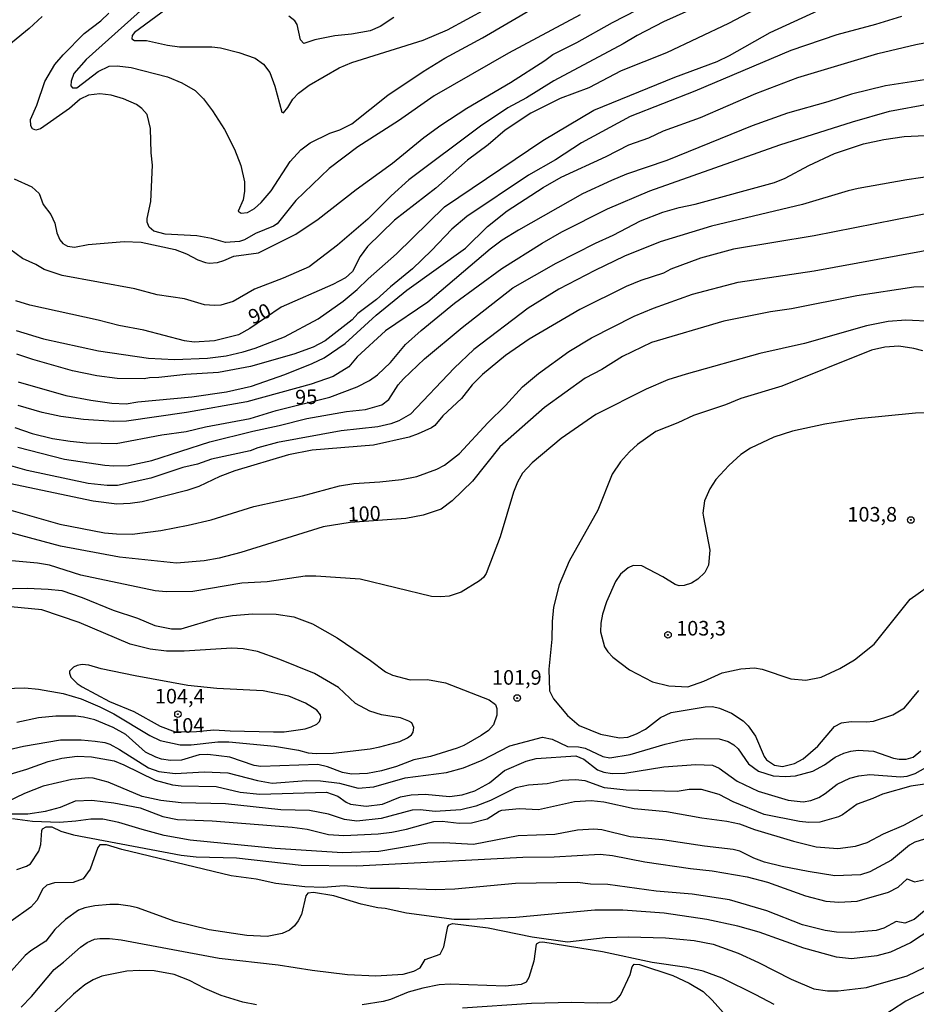
# Model space of a CAD drawing. Units: millimetres. Extents: x 183131 to 185547, y 1665968 to 1668745.
# Drawn here: x 184301 to 184455, y 1668350 to 1668519 of the extents above; entities that cross this region are included whole.
import ezdxf
from ezdxf.enums import TextEntityAlignment as Align

# ---------------------------------------------------------------- set-up
doc = ezdxf.new("R2010")
doc.units = ezdxf.units.MM
for name, color, linetype in [('IMAGEM', 7, 'Continuous'), ('V-CURVA_DE_NIVEL', 4, 'Continuous'), ('V-CURVA_MESTRA', 1, 'Continuous'), ('V-PONTO_DE_APARELHO', 4, 'Continuous'), ('V-TEXTO_DE_ALTIMETRIA', 7, 'Continuous')]:
    doc.layers.add(name, color=color, linetype=linetype)
picture_1 = doc.add_image_def('image1.jpg', size_in_pixel=(4026, 4627))

# ---------------------------------------------------------------- blocks, each defined once
blk = doc.blocks.new('805')
at = {"color": 0, "linetype": 'ByBlock', "lineweight": -2}
for radius in [0.562, 0.0806]:
    blk.add_circle((0, 0), radius, dxfattribs=at)

msp = doc.modelspace()

# ---------------------------------------------------------------- linework, layer by layer
at = {"layer": 'V-CURVA_DE_NIVEL'}
for points in [[(184326.59, 1668524.55), (184312.33, 1668511.72), (184310.26, 1668509.31), (184309.79, 1668508.03), (184309.71, 1668507.2), (184310.03, 1668506.85), (184310.76, 1668506.85), (184314.4, 1668509.69), (184316.3, 1668510.56), (184317.66, 1668510.63), (184320.05, 1668510.35), (184326.32, 1668508.73), (184328.75, 1668507.75), (184331.07, 1668506.43), (184332.5, 1668504.98), (184334.01, 1668502.91), (184336.1, 1668499.71), (184337.81, 1668496.35), (184338.89, 1668493.53), (184339.49, 1668490.76), (184339.49, 1668489.14), (184339.26, 1668487.69), (184338.4, 1668485.71), (184338.94, 1668485.36), (184340.01, 1668485.51), (184341.24, 1668486.19), (184342.39, 1668487.2), (184344.07, 1668489.22), (184347.31, 1668494.21), (184349.19, 1668496.22), (184350.77, 1668497.41), (184354.12, 1668499.07), (184355.87, 1668499.69), (184357.91, 1668500.69), (184364.09, 1668505.64), (184370.13, 1668509.67), (184373.86, 1668511.93), (184380.3, 1668515.42), (184397.95, 1668525.81)], [(184300.01, 1668491.25), (184303.04, 1668489.88), (184304.28, 1668488.75), (184305, 1668486.88), (184306.3, 1668485.15), (184307, 1668483.64), (184307.3, 1668482.02), (184307.85, 1668480.83), (184308.37, 1668480.18), (184309.14, 1668479.73), (184310.33, 1668479.52), (184312.72, 1668480.03), (184318.86, 1668480.54), (184321.8, 1668480.42), (184327.6, 1668479.16), (184329.56, 1668478.39), (184331.48, 1668477.37), (184332.8, 1668476.92), (184333.44, 1668476.82), (184334.85, 1668476.92), (184335.96, 1668477.24), (184337.66, 1668478.03), (184341.88, 1668478.58), (184348.28, 1668481.8), (184352.16, 1668484.36), (184352.16, 1668484.36), (184358.63, 1668489.46), (184364.86, 1668493.95), (184370.25, 1668498.35), (184373.18, 1668500.48), (184377.61, 1668503.38), (184385.12, 1668507.77), (184391, 1668511.58), (184392.36, 1668512.61), (184396.5, 1668514.65), (184402.64, 1668518.09), (184411.17, 1668522.52)], [(184418.42, 1668521.35), (184411.34, 1668518.17), (184406.82, 1668515.83), (184404.45, 1668514.42), (184392.54, 1668508.07), (184387.85, 1668505.17), (184384.69, 1668503.44), (184380, 1668500.29), (184367.69, 1668491.1), (184364.63, 1668488.37), (184360.66, 1668484.34), (184355.44, 1668479.88), (184350.62, 1668476.17), (184346.15, 1668474.23), (184341.2, 1668472.32), (184337.58, 1668470.25), (184335.44, 1668469.59), (184334.38, 1668469.52), (184332.67, 1668469.65), (184329.22, 1668470.68), (184324.53, 1668471.36), (184320.69, 1668472.4), (184308.24, 1668474.68), (184305.13, 1668475.73), (184303.72, 1668476.56), (184301.44, 1668477.59), (184299.26, 1668479.22)], [(184300.35, 1668465.26), (184305.04, 1668463.85), (184314.47, 1668461.78), (184314.47, 1668461.78), (184323.04, 1668460.49), (184327.51, 1668460.31), (184333.18, 1668460.51), (184336.38, 1668460.93), (184339.28, 1668461.61), (184341.33, 1668462.21), (184346.36, 1668464.15), (184352.16, 1668467.24), (184356.42, 1668470.27), (184358.81, 1668472.27), (184360.7, 1668474.13), (184365.59, 1668478.41), (184373.83, 1668486.47), (184390.66, 1668497.84), (184399.44, 1668503.04), (184413.28, 1668508.69), (184420.59, 1668511.41), (184422.7, 1668512.44), (184429.67, 1668516.34), (184437.88, 1668520.15)], [(184304.83, 1668519.13), (184302.55, 1668517.06), (184294.55, 1668510.5)], [(184452.18, 1668519.11), (184447.71, 1668517.72), (184441.1, 1668515.98), (184433.21, 1668513.25), (184416.71, 1668506.28), (184405.67, 1668501.93), (184397.31, 1668497.41), (184392.83, 1668494.53), (184388.23, 1668491.89), (184377.61, 1668484.83), (184375.05, 1668482.61), (184371.6, 1668478.97), (184368.32, 1668475.83), (184364.52, 1668472.74), (184362.15, 1668470.59), (184358.96, 1668468.18), (184357.98, 1668467.07), (184353.35, 1668463.51), (184351.26, 1668462.4), (184347.98, 1668461.19), (184340.56, 1668459.1), (184335.02, 1668458.07), (184329.47, 1668457.69), (184324.83, 1668457.18), (184323.21, 1668457.16), (184322.27, 1668456.97), (184317.66, 1668457.01), (184314.17, 1668457.5), (184309.99, 1668458.33), (184303.21, 1668460.27), (184300.44, 1668461.21)], [(184397.05, 1668519.41), (184384.78, 1668512.82), (184372.03, 1668505.49), (184365.89, 1668501.22), (184358.94, 1668496.77), (184354.03, 1668493.02), (184348.32, 1668487.56), (184345.12, 1668483.55), (184344.48, 1668483.15), (184341.41, 1668481.87), (184339.49, 1668480.78), (184338.64, 1668480.5), (184336.25, 1668480.33), (184333.87, 1668481.04), (184331.31, 1668481.51), (184325.89, 1668481.78), (184323.97, 1668482.29), (184323.18, 1668482.95), (184322.84, 1668483.85), (184322.84, 1668484.49), (184323.46, 1668487.39), (184323.72, 1668493.62), (184323.48, 1668495.71), (184323.37, 1668499.88), (184322.82, 1668502.31), (184321.92, 1668503.3), (184320.99, 1668504), (184318.73, 1668504.96), (184316.64, 1668505.62), (184314.68, 1668505.85), (184312.76, 1668505.62), (184311.31, 1668504.93), (184309.48, 1668503.33), (184304.53, 1668499.86), (184303.72, 1668499.6), (184303.12, 1668499.84), (184302.84, 1668500.37), (184302.79, 1668501.43), (184303.89, 1668503.89), (184305.27, 1668507.94), (184307, 1668510.89), (184308.41, 1668512.55), (184312.03, 1668516.19), (184314.85, 1668518.38), (184316.26, 1668519.69)], [(184365.12, 1668518.92), (184362.77, 1668517.36), (184361.03, 1668516.62), (184357.83, 1668516.06), (184355.01, 1668515.76), (184351.56, 1668515.08), (184349.68, 1668514.46), (184349.08, 1668515.11), (184348.51, 1668517.71), (184348.14, 1668518.35), (184347.13, 1668519.15)], [(184300.69, 1668456.45), (184308.88, 1668454.11), (184313.14, 1668453.3), (184316.73, 1668452.81), (184319.2, 1668452.68), (184321.2, 1668453.02), (184330.46, 1668453.9), (184336.42, 1668454.75), (184340.73, 1668455.73), (184346.44, 1668457.73), (184351.13, 1668459.61), (184353.14, 1668460.59), (184356.78, 1668463.02), (184362.07, 1668467.86), (184367.34, 1668472.17), (184377.38, 1668479.35), (184381.19, 1668483.1), (184384.56, 1668485.75), (184390.72, 1668489.78), (184393.81, 1668491.55), (184401.53, 1668495.08), (184405.39, 1668497.09), (184408.82, 1668498.32), (184411.34, 1668499.5), (184417.73, 1668501.76), (184427.22, 1668505.87), (184434.38, 1668508.64), (184448.11, 1668512.74), (184454.62, 1668514.31), (184468.94, 1668517.04)], [(184457.6, 1668508.47), (184449.41, 1668507.22), (184443.61, 1668505.79), (184439.52, 1668504.46), (184432.61, 1668502.55), (184426.56, 1668500.37), (184411.94, 1668494.38), (184405.03, 1668492.06), (184402.43, 1668490.99), (184397.48, 1668488.69), (184386.48, 1668482.48), (184383.71, 1668480.74), (184381.64, 1668479.22), (184370.96, 1668470.12), (184363.69, 1668465.17), (184358.85, 1668460.74), (184357.38, 1668459.03), (184354.72, 1668457.35), (184350.92, 1668456.03), (184339.92, 1668453.04), (184329.56, 1668451.21), (184319.24, 1668449.68), (184317.07, 1668449.63), (184311.91, 1668449.97), (184308.03, 1668450.53), (184304.79, 1668451.19), (184300.69, 1668452.4)], [(184300.65, 1668445.24), (184308.62, 1668443.19), (184315.53, 1668442.15), (184317.07, 1668442.02), (184319.63, 1668442.09), (184323.59, 1668442.94), (184333.54, 1668446.18), (184340.94, 1668448.01), (184345.46, 1668448.95), (184350.2, 1668450.19), (184357.02, 1668451.38), (184360.26, 1668451.72), (184363.03, 1668452.49), (184364.26, 1668453.43), (184365.84, 1668455.93), (184366.78, 1668456.95), (184370.4, 1668460.4), (184376.82, 1668465.75), (184385.54, 1668472.57), (184392.98, 1668476.82), (184399.72, 1668480.25), (184402.73, 1668481.61), (184407.42, 1668484.04), (184411.27, 1668485.56), (184414.02, 1668486.34), (184416.8, 1668486.9), (184430.4, 1668490.65), (184432.23, 1668491.37), (184436.26, 1668493.55), (184440.67, 1668495.6), (184445.66, 1668497.28), (184449.12, 1668498.03), (184452.61, 1668498.52), (184465.91, 1668499.13)], [(184462.46, 1668492.48), (184453.08, 1668491.08), (184444.77, 1668489.58), (184443.02, 1668489.2), (184435.22, 1668486.85), (184419.57, 1668483.15), (184410.78, 1668480.44), (184404.69, 1668477.99), (184399.57, 1668475.54), (184393.43, 1668472.34), (184388.14, 1668469.1), (184378.85, 1668462.02), (184375.46, 1668458.8), (184367.98, 1668450.93), (184365.97, 1668449.74), (184364.61, 1668449.25), (184362.35, 1668448.76), (184356.08, 1668448.05), (184345.16, 1668446.05), (184341.8, 1668445.16), (184340.47, 1668444.64), (184333.87, 1668443.19), (184331.44, 1668442.36), (184328.92, 1668441.77), (184323.46, 1668439.91), (184317.71, 1668438.65), (184315.96, 1668438.67), (184312.68, 1668439.02), (184302.23, 1668441.23), (184296.17, 1668442.94)], [(184458.15, 1668485.58), (184437.18, 1668481.48), (184423.36, 1668479.22), (184417.73, 1668477.65), (184412.62, 1668475.77), (184411.34, 1668475.11), (184407.5, 1668473.85), (184404.94, 1668472.81), (184397.01, 1668468.86), (184388.31, 1668463.75), (184384.26, 1668460.95), (184380.3, 1668457.73), (184378.57, 1668455.93), (184376.74, 1668453.62), (184373.54, 1668450.64), (184372.13, 1668448.97), (184371.6, 1668448.57), (184369.3, 1668447.52), (184367.76, 1668446.95), (184361.62, 1668445.58), (184351.13, 1668444.73), (184347.04, 1668443.92), (184337.83, 1668441.19), (184335.27, 1668440.19), (184331.69, 1668438.52), (184329.64, 1668437.82), (184321.97, 1668435.9), (184319.92, 1668435.6), (184317.62, 1668435.48), (184313.53, 1668435.99), (184296.9, 1668439.48)], [(184292.98, 1668436.27), (184307.81, 1668432.02), (184315.49, 1668430.57), (184317.58, 1668430.36), (184320.26, 1668430.34), (184325.17, 1668430.96), (184329.86, 1668431.87), (184333.78, 1668432.81), (184341.11, 1668435.05), (184349.43, 1668436.88), (184355.78, 1668438.59), (184358.25, 1668439.02), (184362.73, 1668439.29), (184366.4, 1668439.7), (184369.08, 1668440.21), (184372.5, 1668441.45), (184373.82, 1668442.17), (184376.39, 1668444.15), (184381.21, 1668449.44), (184384.26, 1668452.38), (184387.2, 1668455.6), (184389.91, 1668457.86), (184395.13, 1668461.68), (184399.02, 1668464), (184406.35, 1668467.71), (184409.63, 1668469.1), (184416.33, 1668471.51), (184424.17, 1668473.55), (184437.18, 1668475.49), (184459.01, 1668479.5)], [(184457.56, 1668466.8), (184452.91, 1668467.05), (184449.88, 1668466.82), (184446.17, 1668466.03), (184435.56, 1668463.02), (184427.88, 1668461.32), (184415.22, 1668457.78), (184412.11, 1668456.8), (184408.4, 1668455.22), (184399.78, 1668450.85), (184393.81, 1668446.76), (184388.86, 1668442.54), (184387.2, 1668440.79), (184386.33, 1668439.25), (184385.62, 1668437.51), (184383.34, 1668429.87), (184380.96, 1668423.61), (184380.51, 1668422.9), (184379.83, 1668422.32), (184376.67, 1668420.38), (184374.58, 1668419.72), (184373.18, 1668419.57), (184371.56, 1668419.66), (184359.36, 1668422.6), (184351.73, 1668423.15), (184349.9, 1668423.11), (184343.37, 1668422.17), (184339.03, 1668421.9), (184330.67, 1668420.49), (184326.06, 1668420.43), (184324.19, 1668420.62), (184311.44, 1668423.28), (184306.07, 1668425.01), (184303.98, 1668425.35), (184297.71, 1668425.95)], [(184455.85, 1668461.76), (184454.27, 1668462.19), (184451.72, 1668462.57), (184449.33, 1668462.42), (184447.03, 1668461.89), (184431.68, 1668455.73), (184424.64, 1668453.6), (184422, 1668452.53), (184416.5, 1668450.7), (184413.81, 1668449.42), (184410.02, 1668447.95), (184406.9, 1668445.73), (184405.51, 1668444.45), (184404, 1668442.75), (184402.57, 1668440.64), (184400.12, 1668434.44), (184395.17, 1668425.7), (184393.49, 1668421.64), (184392.51, 1668417.81), (184392.25, 1668415.38), (184392.23, 1668412.31), (184391.68, 1668407.19), (184391.81, 1668403.48), (184392.49, 1668402.07), (184394.88, 1668399.24), (184396.88, 1668397.53), (184400.55, 1668396.04), (184403.83, 1668395.4), (184405.24, 1668395.53), (184406.75, 1668396.06), (184408.25, 1668396.91), (184410.82, 1668398.89), (184412.7, 1668399.77), (184418.5, 1668400.73), (184419.78, 1668400.77), (184420.97, 1668400.51), (184423.04, 1668399.64), (184425, 1668398.34), (184425.9, 1668397.46), (184427.11, 1668395.68), (184428.64, 1668392.18), (184429.03, 1668391.61), (184430.4, 1668390.71), (184431.76, 1668390.49), (184433.81, 1668391.01), (184435.34, 1668391.82), (184437.82, 1668393.99), (184440.67, 1668397.32), (184441.89, 1668397.99)], [(184458.62, 1668451.19), (184454.57, 1668451.06), (184444.77, 1668450.1), (184439.01, 1668449.19), (184433.47, 1668447.97), (184430.27, 1668446.99), (184426.26, 1668445.09), (184424.64, 1668443.98), (184422.55, 1668442.13), (184420.31, 1668439.68), (184419.31, 1668438.08), (184418.41, 1668436.06), (184418.13, 1668433.92), (184418.2, 1668433.24), (184419.29, 1668427.61), (184419.1, 1668425.01), (184418.45, 1668423.73), (184417.26, 1668422.62), (184416.18, 1668421.92), (184414.92, 1668421.51), (184414.07, 1668421.45), (184413.38, 1668421.68), (184411.25, 1668423.03), (184407.63, 1668424.92), (184406.14, 1668424.97), (184405.28, 1668424.58), (184404, 1668423.46), (184403.15, 1668422.2), (184401.61, 1668418.75), (184400.89, 1668416.61), (184400.59, 1668415.08), (184400.57, 1668413.59), (184401.27, 1668411.03), (184401.8, 1668410.15), (184402.66, 1668409.21), (184405.52, 1668407.04), (184409.5, 1668405.03), (184412.28, 1668404.31), (184415.52, 1668404.12), (184418.29, 1668405.14), (184421.4, 1668406.53), (184424.64, 1668407.25), (184426.99, 1668407.38), (184428.27, 1668407.19), (184433.17, 1668405.5), (184435.77, 1668405.29), (184438.41, 1668405.8), (184441.6, 1668407.28)], [(184441.6, 1668407.28), (184444.13, 1668408.76), (184447.47, 1668411.45), (184453.67, 1668419.17), (184458.19, 1668422.39)], [(184297.37, 1668420.96), (184302.23, 1668421.05), (184305.81, 1668420.92), (184308.2, 1668420.64), (184311.65, 1668419.47), (184316.98, 1668417.29), (184321.16, 1668415.91), (184324.14, 1668414.65), (184326.96, 1668414.12), (184328.66, 1668414.12), (184334.76, 1668415.95), (184337.45, 1668416.36), (184340.9, 1668416.67), (184344.95, 1668416.63), (184347.94, 1668416.16), (184351.18, 1668414.95), (184355.4, 1668412.56), (184361.14, 1668408.68), (184363.71, 1668406.7), (184364.86, 1668406.14), (184367.93, 1668405.37), (184370.88, 1668405.4), (184373.95, 1668404.86), (184381.49, 1668401.9), (184382.53, 1668401.13), (184382.77, 1668400.45), (184382.77, 1668399.3), (184382.19, 1668397.64), (184381.36, 1668396.65), (184380.11, 1668395.78), (184377.1, 1668394.08), (184375.95, 1668393.65), (184371.39, 1668392.18), (184368.57, 1668391.63), (184365.59, 1668390.49), (184362.99, 1668389.75), (184360.6, 1668389.26), (184357.83, 1668389.17), (184356.29, 1668389.47), (184353.74, 1668390.41), (184352.07, 1668390.84), (184342.31, 1668390.49), (184341.18, 1668390.66), (184336.98, 1668392.07), (184333.23, 1668392.54), (184331.73, 1668392.46), (184328.71, 1668391.6), (184326.79, 1668391.52), (184325.25, 1668391.75), (184324.29, 1668392.07), (184322.54, 1668392.97), (184319.18, 1668395.95), (184316.98, 1668397.15), (184313.83, 1668398.47), (184311.91, 1668398.94), (184310.59, 1668399.09), (184307.17, 1668399.13), (184304.15, 1668398.83), (184300.48, 1668398.04)], [(184296.47, 1668403.8), (184301.85, 1668403.95), (184304.15, 1668403.75), (184308.41, 1668402.99), (184311.48, 1668402.09), (184314.68, 1668400.71), (184317.07, 1668399.49), (184323.29, 1668395.82), (184325.04, 1668394.97), (184328.49, 1668394.2), (184330.33, 1668394.2), (184334.93, 1668394.72), (184336.81, 1668394.72), (184344.65, 1668393.95), (184348.75, 1668393.27), (184350.45, 1668392.84), (184351.77, 1668392.71), (184354.72, 1668392.75), (184361.03, 1668393.5), (184362.69, 1668393.84), (184366.14, 1668394.8), (184367.46, 1668395.4), (184368.17, 1668395.93), (184368.44, 1668396.4), (184368.55, 1668397.17), (184368.18, 1668397.96), (184367.7, 1668398.25), (184366.27, 1668398.85), (184362.99, 1668399.34), (184360.98, 1668399.96), (184358.55, 1668401.28), (184355.63, 1668404.03), (184351.48, 1668406.44), (184345.59, 1668408.83), (184341.71, 1668410.19), (184339.28, 1668410.66), (184337.32, 1668410.79), (184329.13, 1668410.24), (184326.11, 1668410.26), (184323.33, 1668410.62), (184319.88, 1668411.45), (184311.14, 1668415.2), (184304.74, 1668417.34), (184299.41, 1668417.89)], [(184344.47, 1668396.45), (184346.32, 1668396.42), (184349.9, 1668396.93), (184350.96, 1668397.27), (184351.88, 1668397.76), (184352.37, 1668398.21), (184352.58, 1668398.88), (184352.54, 1668399.35), (184351.9, 1668400.17), (184349.94, 1668401.37), (184347.08, 1668402.54), (184342.73, 1668403.44), (184334.76, 1668403.84), (184329.77, 1668404.39), (184320.73, 1668406.01), (184314.93, 1668407.21), (184312.8, 1668407.85), (184311.69, 1668407.96), (184310.8, 1668407.81), (184310.16, 1668407.53), (184309.52, 1668406.83), (184309.47, 1668406.51), (184309.71, 1668405.8), (184310.8, 1668404.71), (184311.65, 1668404.14), (184316.38, 1668401.62), (184320.52, 1668399.92), (184325.04, 1668397.38), (184327.6, 1668396.42), (184331.25, 1668396.48), (184334.25, 1668396.8), (184337.02, 1668396.59), (184344.47, 1668396.45)], [(184441.89, 1668397.99), (184443.53, 1668398.23), (184446.17, 1668398.13), (184447.37, 1668398.25), (184450.69, 1668399.36), (184452.7, 1668400.53), (184455.16, 1668403.52)], [(184294.94, 1668392.41), (184301.59, 1668393.95), (184307.94, 1668395.06), (184311.48, 1668395.06), (184313.91, 1668394.84), (184315.53, 1668394.59), (184316.43, 1668394.29), (184318.09, 1668393.42), (184323.04, 1668390.24), (184324.83, 1668389.64), (184327.64, 1668389.26), (184332.63, 1668389.56), (184336.64, 1668389.39), (184341.71, 1668388.06), (184344.23, 1668387.64), (184350.15, 1668388.06), (184352.54, 1668388.02), (184355.78, 1668387.64), (184359.02, 1668386.78), (184361.71, 1668387.02), (184367.04, 1668388.53), (184374.16, 1668389.47), (184377.06, 1668390.28), (184380.26, 1668391.56), (184385.03, 1668394.03), (184390.62, 1668395.53), (184392.28, 1668395.2), (184394.88, 1668393.93), (184396.76, 1668393.86), (184397.91, 1668393.63), (184400.93, 1668392.22), (184402.13, 1668391.99), (184405.64, 1668392.52), (184411.63, 1668394.33), (184414.54, 1668394.99), (184416.97, 1668395.31), (184420.89, 1668395.23), (184422.47, 1668394.78), (184423.45, 1668394.2), (184424.19, 1668393.5), (184425.96, 1668390.95), (184427.63, 1668389.68), (184430.18, 1668388.87), (184432.27, 1668388.75), (184434.02, 1668388.87), (184436.96, 1668389.7), (184438.97, 1668390.75), (184440.8, 1668392.09), (184442.29, 1668392.8), (184443.49, 1668393.14), (184444.72, 1668393.27), (184447.37, 1668393.14), (184450.82, 1668391.9), (184451.76, 1668391.75), (184452.95, 1668391.73), (184454.17, 1668392.11), (184455.47, 1668393.18)], [(184457, 1668387.57), (184453.76, 1668387.13), (184453.76, 1668387.13), (184448.94, 1668385.76), (184447.28, 1668384.99), (184444.55, 1668384.03), (184442.08, 1668382.18), (184441.4, 1668381.86), (184438.16, 1668380.94), (184436.28, 1668380.86), (184434.7, 1668381.05), (184428.65, 1668382.27), (184423.28, 1668384.44), (184420.93, 1668385.7), (184417.9, 1668386.55), (184415.77, 1668386.53), (184413.68, 1668386.19), (184404.94, 1668386.4), (184401.23, 1668386.83), (184397.91, 1668388), (184396.29, 1668388.21), (184393.98, 1668388.11), (184391.43, 1668387.51), (184388.19, 1668387.28), (184386.05, 1668386.81), (184381.71, 1668384.65), (184379.15, 1668383.71), (184376.59, 1668383.03), (184372.2, 1668382.76), (184369.64, 1668383.03), (184368.27, 1668382.99), (184362.94, 1668381.58), (184358.77, 1668381.09), (184356.68, 1668381.41), (184353.91, 1668382.33), (184350.67, 1668382.95), (184345.76, 1668383.08), (184336.25, 1668384.06), (184328.66, 1668384.27), (184325.17, 1668384.63), (184321.93, 1668385.34), (184316.13, 1668387.81), (184313.57, 1668388.49), (184312.68, 1668388.53), (184309.9, 1668388.23), (184305, 1668387.13), (184301.8, 1668385.85), (184298.56, 1668384.31)], [(184291.65, 1668382.39), (184302.36, 1668382.39), (184305.38, 1668382.82), (184307.94, 1668383.54), (184310.5, 1668384.57), (184313.31, 1668384.7), (184317.07, 1668384.25), (184321.59, 1668383.37), (184325.47, 1668381.92), (184328.02, 1668381.39), (184333.95, 1668381.16), (184347.68, 1668380.09), (184350.24, 1668379.73), (184353.91, 1668378.81), (184356.55, 1668378.68), (184362.43, 1668378.94), (184364.78, 1668379.22), (184367.29, 1668379.75), (184371.98, 1668381.07), (184373.43, 1668381.09), (184376.33, 1668380.75), (184378.42, 1668380.82), (184381.13, 1668381.54), (184383.15, 1668382.82), (184383.62, 1668382.97), (184386.65, 1668383.27), (184389.93, 1668383.1), (184396.12, 1668384.51), (184398.93, 1668384.68), (184401.11, 1668384.44), (184406.31, 1668383.29), (184411.89, 1668382.76), (184417.95, 1668381.67), (184422.25, 1668381.14), (184424.39, 1668380.65), (184426.99, 1668379.66), (184433.68, 1668377.66), (184437.56, 1668376.7), (184441.23, 1668376.42), (184444.3, 1668376.81), (184446.3, 1668377.45), (184449.09, 1668378.96), (184452.57, 1668380.43), (184455.81, 1668382.2)], [(184456.11, 1668378.02), (184454.49, 1668377.49), (184453.57, 1668377), (184450.46, 1668374.44), (184446.77, 1668372.44), (184445.15, 1668371.88), (184440.76, 1668371.76), (184436.15, 1668372.46), (184431.72, 1668373.33), (184428.69, 1668374.1), (184426.86, 1668374.78), (184424.43, 1668375.98), (184423.28, 1668376.28), (184418.37, 1668376.83), (184411.21, 1668377.92), (184405.67, 1668378.45), (184400.81, 1668379.6), (184399.4, 1668379.73), (184396.63, 1668379.56), (184392.71, 1668378.83), (184386.44, 1668378.6), (184378.76, 1668377.13), (184373.69, 1668377.38), (184370.92, 1668377.32), (184362.56, 1668375.91), (184356.29, 1668375.68), (184344.74, 1668376.42), (184330.16, 1668377.87), (184325.72, 1668378.68), (184321.93, 1668379.66), (184317.96, 1668380.9), (184315.23, 1668381.44), (184313.14, 1668381.46), (184310.59, 1668381.09), (184307.77, 1668380.9), (184303.17, 1668381.07), (184299.71, 1668381.54)], [(184300.44, 1668372.82), (184302.14, 1668373.4), (184302.82, 1668373.8), (184304.25, 1668375.94), (184304.55, 1668377.13), (184304.74, 1668379.52), (184304.85, 1668379.81), (184305.51, 1668380.16), (184306.45, 1668380.13), (184308.03, 1668379.41), (184310.16, 1668378.79), (184328.66, 1668375.27), (184331.22, 1668375), (184338.13, 1668374.83), (184349.22, 1668373.57), (184358.77, 1668373.46), (184387.21, 1668374.91), (184392.62, 1668374.97), (184400.51, 1668375.47), (184402.6, 1668375.21), (184408.14, 1668374.12), (184415.99, 1668372.97), (184419.7, 1668372.59), (184425.71, 1668371.54), (184429.2, 1668370.63), (184435.73, 1668368.32), (184439.18, 1668367.38), (184441.44, 1668367.24), (184444.6, 1668367.38), (184449.97, 1668368.92), (184451.59, 1668369.79), (184453.12, 1668371.24), (184454.38, 1668370.69), (184455.93, 1668371.05)], [(184462.54, 1668366.02), (184453.72, 1668360.26), (184450.27, 1668358.62), (184447.92, 1668358), (184443.61, 1668357.49), (184441.01, 1668357.77), (184435.43, 1668359.33), (184427.77, 1668362.06), (184424.09, 1668363.12), (184418.8, 1668364.23), (184411.47, 1668365.36), (184404.39, 1668365.83), (184399.61, 1668365.83), (184386.05, 1668364.61), (184378.08, 1668364.23), (184375.48, 1668364.27), (184367.29, 1668365.34), (184363.63, 1668366.11), (184362.35, 1668366.23), (184359.53, 1668366.87), (184354.84, 1668368.28), (184351.35, 1668368.88), (184350.39, 1668368.75), (184350.04, 1668368.3), (184349.28, 1668365.11), (184348.72, 1668364), (184348.06, 1668363.14), (184347.23, 1668362.44), (184345.98, 1668361.84), (184343.37, 1668361.35), (184339.92, 1668361.48), (184333.44, 1668362.5), (184327.64, 1668363.93), (184321.16, 1668366.26), (184319.88, 1668366.55), (184317.92, 1668366.81), (184316.43, 1668366.81), (184313.83, 1668366.62), (184312.12, 1668366.26), (184311.05, 1668365.85), (184308.8, 1668364.27), (184307, 1668362.51), (184305.43, 1668360.54), (184302.87, 1668358.9), (184301.89, 1668358.07), (184299.52, 1668355.45)], [(184301.21, 1668349.24), (184302.99, 1668351.03), (184306.85, 1668355.7), (184308.49, 1668356.92), (184311.35, 1668359.52), (184312.52, 1668360.28), (184313.78, 1668360.86), (184314.72, 1668361.01), (184316.38, 1668360.99), (184318.35, 1668360.78), (184335.15, 1668357.6), (184345.29, 1668356.45), (184345.29, 1668356.45), (184351.09, 1668355.55), (184357.15, 1668354.83), (184362.05, 1668354.57), (184366.7, 1668354.87), (184368.57, 1668355.36), (184369.61, 1668355.98), (184370.49, 1668357.39), (184373.05, 1668358.28), (184373.71, 1668359.56), (184374.39, 1668363.02), (184374.58, 1668363.36), (184375.18, 1668363.59), (184381.28, 1668362.82), (184388.83, 1668361.29), (184394.88, 1668360.43), (184401.36, 1668361.16), (184405.33, 1668361.27), (184411.72, 1668361.12), (184416.63, 1668360.65), (184419.87, 1668359.99), (184424.17, 1668358.49), (184427.63, 1668356.9), (184433.25, 1668354), (184437.13, 1668352.36), (184439.48, 1668352.02), (184441.31, 1668351.99), (184446.17, 1668352.59), (184453.12, 1668354.59), (184457.56, 1668356.73)], [(184430.35, 1668349.65), (184427.2, 1668351.31), (184421.44, 1668354.17), (184418.16, 1668355.36), (184415.39, 1668356.04), (184409.42, 1668356.85), (184400.89, 1668358.69), (184390.66, 1668360.35), (184390.02, 1668360.33), (184389.55, 1668360.01), (184389.12, 1668357.13), (184388.27, 1668354.32), (184387.82, 1668353.49), (184386.95, 1668353.1), (184384.18, 1668352.8), (184374.8, 1668353.14), (184372.88, 1668353.06), (184370.11, 1668352.5), (184367.55, 1668351.76), (184364.56, 1668350.54), (184363.29, 1668350.2), (184359.66, 1668349.63)], [(184376.89, 1668349.12), (184388.7, 1668349.9), (184395.56, 1668350.1), (184400, 1668349.95), (184400, 1668349.95), (184402.3, 1668350.03), (184403.32, 1668350.5), (184404, 1668351.29), (184405.66, 1668354.83), (184405.96, 1668356.15), (184406.35, 1668356.6), (184407.25, 1668356.51), (184412.96, 1668354.64), (184415.77, 1668353.31), (184418.16, 1668351.91), (184419.71, 1668350.44), (184422.08, 1668347.71)], [(184341.54, 1668349.61), (184339.2, 1668350.1), (184335.53, 1668351.21), (184332.71, 1668352.42), (184330.07, 1668353.78), (184327.43, 1668354.81), (184324.02, 1668355.43), (184321.46, 1668355.53), (184319.33, 1668355.4), (184315.06, 1668354.51), (184313.57, 1668353.89), (184312.12, 1668353.04), (184310.2, 1668351.44), (184306.75, 1668348.11)], [(184460.01, 1668353.72), (184452.91, 1668350.22), (184448.01, 1668347.02)]]:
    msp.add_lwpolyline(points, dxfattribs=at)
at = {"layer": 'V-CURVA_MESTRA'}
for points in [[(184432.41, 1668523.14), (184422.49, 1668517.92), (184411.89, 1668512.87), (184404.1, 1668509.78), (184398.53, 1668506.89), (184393.64, 1668505.02), (184388.61, 1668502.55), (184384.18, 1668499.6), (184381.32, 1668497.08), (184377.74, 1668494.49), (184372.33, 1668489.65), (184365.25, 1668484.15), (184360.61, 1668479.65), (184359.35, 1668477.94), (184358.01, 1668475.37), (184356.82, 1668474.3), (184354.66, 1668473.16), (184345.77, 1668469.24), (184340.41, 1668465.58), (184338.46, 1668464.53), (184334.35, 1668463.47), (184330.87, 1668463.28), (184329.22, 1668463.49), (184322.23, 1668465.33), (184317.97, 1668466.12), (184314.41, 1668467.05), (184302.7, 1668469.62), (184300.27, 1668470.32)], [(184327.96, 1668521.72), (184320.64, 1668516.36), (184320.23, 1668515.86), (184320.2, 1668515.3), (184320.65, 1668514.98), (184322.7, 1668514.96), (184326.32, 1668514.17), (184328.38, 1668513.9), (184333.9, 1668513.88), (184335.4, 1668513.71), (184338.54, 1668512.94), (184341.33, 1668511.93), (184342.79, 1668510.91), (184343.82, 1668509.49), (184344.68, 1668507.16), (184345.91, 1668502.72), (184346.21, 1668502.6), (184346.96, 1668503.47), (184347.78, 1668504.94), (184348.79, 1668505.98), (184350.6, 1668507.32), (184355.74, 1668510.32), (184357.93, 1668511.23), (184370.13, 1668515.02), (184374.31, 1668516.79), (184381.06, 1668520.45)], [(184300.13, 1668448.62), (184303.08, 1668447.61), (184306.59, 1668446.76), (184309.63, 1668446.26), (184312.36, 1668446.01), (184317.52, 1668445.87), (184325.34, 1668447.36), (184329.52, 1668447.96), (184332.8, 1668448.74), (184340.46, 1668450.19), (184344.94, 1668451.54), (184354.14, 1668453.82), (184358.84, 1668455.6), (184360.92, 1668456.68), (184362.32, 1668457.65), (184364.55, 1668459.75), (184367.14, 1668462.83), (184369.8, 1668465.24), (184375.54, 1668469.95), (184383.65, 1668475.87), (184390.55, 1668480.23), (184393.93, 1668482.16), (184401.74, 1668486.12), (184409, 1668489.22), (184431.33, 1668497.12), (184443.75, 1668501.04), (184450.14, 1668502.86), (184456.9, 1668504.13)], [(184460.6, 1668472.86), (184454.29, 1668472.7), (184444.49, 1668471.21), (184433.34, 1668468.97), (184429.72, 1668468.48), (184421.69, 1668466.87), (184409.3, 1668463.18), (184404.33, 1668460.78), (184400.79, 1668458.58), (184397.93, 1668457.09), (184390.95, 1668452.07), (184383.28, 1668445.29), (184378.63, 1668439.41), (184375.09, 1668436.06), (184373.21, 1668434.62), (184370.14, 1668433.57), (184367.15, 1668433), (184357.65, 1668432.32), (184353.02, 1668431.58), (184338.89, 1668427.19), (184335.17, 1668426.19), (184332.6, 1668425.73), (184327.86, 1668425.37), (184318.06, 1668426.37), (184307.93, 1668428.26), (184299.68, 1668430.49)], [(184295.28, 1668387.98), (184302.19, 1668390.03), (184305.84, 1668391.34), (184308.15, 1668391.91), (184310.83, 1668392.24), (184313.26, 1668392.17), (184317.15, 1668391.45), (184318.81, 1668390.79), (184324.17, 1668388.15), (184327.18, 1668387.36), (184328.64, 1668387.16), (184334.67, 1668387.08), (184338.76, 1668386.11), (184342.13, 1668385.74), (184353.55, 1668386.09), (184355.51, 1668385.42), (184356.94, 1668384.35), (184357.69, 1668384.02), (184360.37, 1668383.7), (184363.18, 1668384.05), (184366.28, 1668385.26), (184368.07, 1668385.65), (184370.5, 1668385.73), (184374.66, 1668385.33), (184376.81, 1668385.63), (184379, 1668386.29), (184381.51, 1668387.7), (184384.07, 1668389.81), (184387.83, 1668391.42), (184389.52, 1668391.84), (184396.34, 1668392.34), (184397.69, 1668391.72), (184400.04, 1668389.89), (184401.14, 1668389.49), (184402.55, 1668389.28), (184404.74, 1668389.36), (184411.41, 1668390.44), (184416.9, 1668390.85), (184419.77, 1668390.71), (184420.89, 1668390.19), (184424.01, 1668387.97), (184427.62, 1668386.25), (184432.73, 1668384.69), (184435.32, 1668384.43), (184436.62, 1668384.65), (184438, 1668385.18), (184439.09, 1668385.83), (184441.13, 1668387.46), (184443.3, 1668388.48), (184444.85, 1668388.87), (184446.74, 1668389.09), (184452, 1668388.73), (184453.13, 1668388.84), (184454.54, 1668389.3), (184458.68, 1668391.64)], [(184465.4, 1668373.52), (184454.34, 1668364.27), (184452.76, 1668363.64), (184451.24, 1668363.92), (184449.16, 1668362.76), (184447.85, 1668362.37), (184443.58, 1668362.01), (184441.04, 1668362.1), (184439.09, 1668362.37), (184435.22, 1668363.35), (184429.08, 1668365.74), (184422.68, 1668367.6), (184416.28, 1668368.62), (184410.1, 1668369.11), (184401.83, 1668370.23), (184398.83, 1668370.33), (184396.59, 1668370.6), (184385.97, 1668370.44), (184375.55, 1668369.46), (184372.22, 1668369.31), (184366.07, 1668369.55), (184361.05, 1668369.56), (184356.59, 1668370.04), (184353.02, 1668369.71), (184349.85, 1668369.84), (184344.85, 1668370.45), (184341.48, 1668371.15), (184337.2, 1668371.71), (184318.48, 1668376.26), (184315.85, 1668377.08), (184314.71, 1668377.05), (184314.35, 1668376.62), (184313.01, 1668372.88), (184311.82, 1668371.2), (184310.12, 1668370.58), (184306.93, 1668370.53), (184305.62, 1668370.12), (184304.92, 1668369.5), (184303.9, 1668367.52), (184302.85, 1668366.38), (184296.08, 1668361.58)]]:
    msp.add_lwpolyline(points, dxfattribs=at)

# ---------------------------------------------------------------- block references
at = {"layer": 'V-PONTO_DE_APARELHO', "xscale": 0.999998301267624, "yscale": 0.999998301267624, "zscale": 0.999998301267624}
for p in [(184453.78, 1668432.76), (184412.13, 1668413.06), (184386.26, 1668402.23), (184328.09, 1668399.46)]:
    msp.add_blockref('805', p, dxfattribs=at)

# ---------------------------------------------------------------- texts
at = {"layer": 'V-TEXTO_DE_ALTIMETRIA'}
for s, rotation, p in [('90', 24, (184341.19, 1668465.53)), ('95', 2, (184348.26, 1668451.77)), ('100', 2, (184357.25, 1668431.71)), ('104', 2, (184327.01, 1668395.4))]:
    msp.add_text(s, height=2.5, rotation=rotation, dxfattribs=at).set_placement(p, align=Align.BOTTOM_LEFT)
for s, p in [('103,8', (184442.9, 1668431.71)), ('103,3', (184413.54, 1668412.17)), ('101,9', (184381.95, 1668403.73)), ('104,4', (184324.14, 1668400.52))]:
    msp.add_text(s, height=2.5, dxfattribs=at).set_placement(p, align=Align.BOTTOM_LEFT)

# ---------------------------------------------------------------- referenced raster images: frames only (the image files are external)
at = {"layer": 'IMAGEM'}
image = msp.add_image(picture_1, insert=(183130.63, 1665967.7), size_in_units=(2416.13, 2776.8), dxfattribs=at)
image.dxf.flags = 7

doc.saveas('drawing.dxf')
